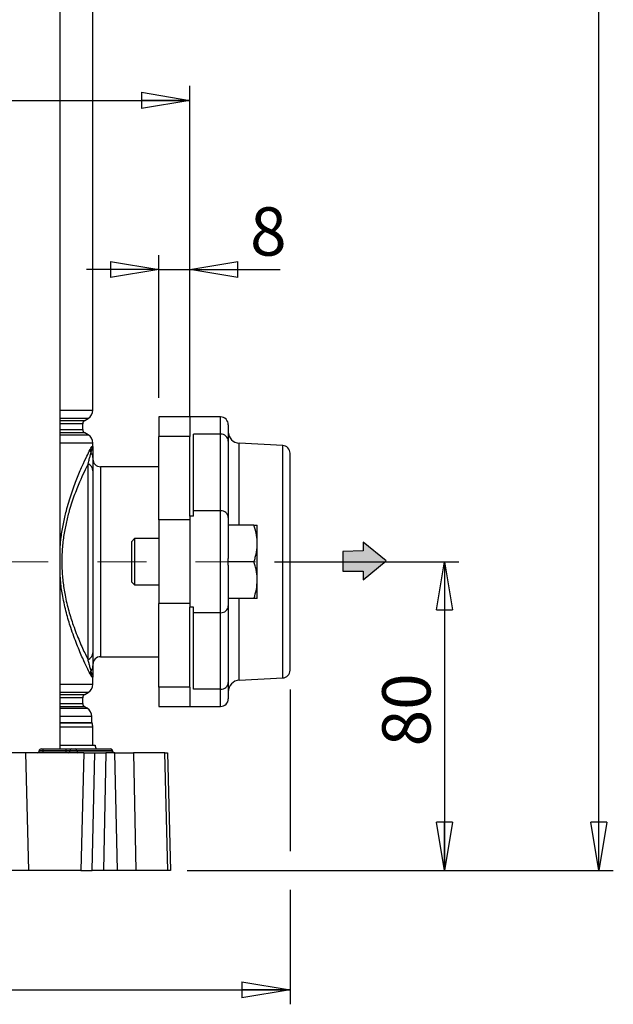
# Model space of a CAD drawing. Units: millimetres. Extents: x -4 to 213, y 0 to 297.
# Drawn here: x 74 to 105, y 128 to 179 of the extents above; entities that cross this region are included whole.
import ezdxf

# ---------------------------------------------------------------- set-up
doc = ezdxf.new("R2010")
doc.units = ezdxf.units.MM
doc.linetypes.add('CENTERX2', pattern=[20.32, 12.7, -2.54, 2.54, -2.54])
doc.layers.add('FORMAT', color=7, linetype='Continuous')
doc.styles.add('SLDTEXTSTYLE0', font='TXT', dxfattribs={"width": 0.605})
doc.dimstyles.new('SLDDIMSTYLE0', dxfattribs={"dimtxt": 2.5, "dimasz": 2.5, "dimexe": 0, "dimexo": 0.0625, "dimtad": 1, "dimlfac": 5, "dimrnd": 1e-09, "dimzin": 12, "dimdsep": 46, "dimtxsty": 'SLDTEXTSTYLE0', "dimblk1": 'CLOSED', "dimblk2": 'CLOSED', "dimsah": 1, "dimcen": 0.09, "dimadec": 0, "dimazin": 3, "dimtfac": 1, "dimtofl": 0, "dimtmove": 0, "dimatfit": 3, "dimldrblk": 'CLOSED', "dimfxl": 0, "dimfrac": 2, "dimtolj": 1, "dimtzin": 12, "dimarcsym": 0})
doc.dimstyles.new('SLDDIMSTYLE2', dxfattribs={"dimtxt": 2.5, "dimasz": 2.5, "dimexe": 0, "dimexo": 0.0625, "dimtad": 1, "dimlfac": 5, "dimrnd": 1e-09, "dimzin": 12, "dimdsep": 46, "dimtxsty": 'SLDTEXTSTYLE0', "dimblk1": 'CLOSED', "dimblk2": 'CLOSED', "dimsah": 1, "dimcen": 0.09, "dimadec": 0, "dimazin": 3, "dimtfac": 1, "dimtmove": 0, "dimatfit": 0, "dimldrblk": 'CLOSED', "dimfxl": 0, "dimfrac": 2, "dimtolj": 1, "dimtzin": 12, "dimarcsym": 0})
doc.dimstyles.new('SLDDIMSTYLE3', dxfattribs={"dimtxt": 2.5, "dimasz": 2.5, "dimexe": 0, "dimexo": 0.0625, "dimtad": 1, "dimdec": 0, "dimlfac": 5, "dimrnd": 1e-09, "dimzin": 12, "dimdsep": 46, "dimtxsty": 'SLDTEXTSTYLE0', "dimblk1": 'CLOSED', "dimblk2": 'CLOSED', "dimsah": 1, "dimcen": 0.09, "dimadec": 0, "dimazin": 3, "dimtfac": 1, "dimtdec": 0, "dimtofl": 0, "dimtmove": 0, "dimatfit": 3, "dimldrblk": 'CLOSED', "dimfxl": 0, "dimfrac": 2, "dimtolj": 1, "dimtzin": 12, "dimarcsym": 0})

# ---------------------------------------------------------------- blocks, each defined once
blk = doc.blocks.new('Arrow SUCTION')
at = {"layer": 'FORMAT'}
blk.add_hatch(color=256, dxfattribs=at).paths.add_polyline_path([(182.5, 552.26), (182.5, 550.02), (188.48, 554.88), (182.5, 559.74), (182.5, 557.5), (177.24, 557.31), (177.24, 552.26)], flags=0)
for p, q in [((188.48, 554.88), (182.5, 559.74)), ((182.5, 559.74), (182.5, 557.5)), ((182.5, 557.5), (177.24, 557.31)), ((177.24, 557.31), (177.24, 552.26)), ((182.5, 550.02), (188.48, 554.88)), ((177.24, 552.26), (182.5, 552.26)), ((182.5, 552.26), (182.5, 550.02))]:
    blk.add_line(p, q, dxfattribs=at)
blk = doc.blocks.new('_Closed')
at = {"color": 0, "linetype": 'ByBlock', "lineweight": -2}
for p, q in [((-1, 0.166667), (0, 0)), ((-1, 0.166667), (-1, -0.166667)), ((0, 0), (-1, -0.166667)), ((0, 0), (-1, 0))]:
    blk.add_line(p, q, dxfattribs=at)
blk = doc.blocks.new('_D_5')
at = {"layer": 'FORMAT'}
for p, q in [((42.745, 158.517), (42.745, 175.675)), ((82.745, 158.517), (82.745, 175.675)), ((42.745, 174.925), (37.652, 174.925)), ((42.745, 174.925), (82.745, 174.925))]:
    blk.add_line(p, q, dxfattribs=at)
at = {"layer": 'FORMAT', "xscale": 2.5, "yscale": 2.5, "rotation": 180.0000000000001}
blk.add_blockref('_Closed', (42.745, 174.925), dxfattribs=at)
at = {"layer": 'FORMAT', "xscale": 2.5, "yscale": 2.5}
blk.add_blockref('_Closed', (82.745, 174.925), dxfattribs=at)
at = {"layer": 'FORMAT', "insert": (37.652, 178.148), "char_height": 2.5, "attachment_point": 1, "style": 'SLDTEXTSTYLE0'}
blk.add_mtext('200', dxfattribs=at)
blk = doc.blocks.new('_D_6')
at = {"layer": 'FORMAT'}
for p, q in [((87.145, 151.021), (96.695, 151.021)), ((95.945, 151.021), (95.945, 135.021)), ((82.609, 135.021), (96.695, 135.021))]:
    blk.add_line(p, q, dxfattribs=at)
at = {"layer": 'FORMAT', "xscale": 2.5, "yscale": 2.5}
for p, rotation in [((95.945, 151.021), 90.0000000000004), ((95.945, 135.021), 270.0000000000004)]:
    blk.add_blockref('_Closed', p, dxfattribs=dict(at, rotation=rotation))
at = {"layer": 'FORMAT', "insert": (92.722, 141.455), "char_height": 2.5, "attachment_point": 1, "rotation": 90, "style": 'SLDTEXTSTYLE0'}
blk.add_mtext('80', dxfattribs=at)
blk = doc.blocks.new('_D_7')
at = {"layer": 'FORMAT'}
for p, q in [((77.245, 280.021), (104.695, 280.021)), ((103.945, 135.021), (103.945, 280.021)), ((82.609, 135.021), (104.695, 135.021))]:
    blk.add_line(p, q, dxfattribs=at)
at = {"layer": 'FORMAT', "xscale": 2.5, "yscale": 2.5}
for p, rotation in [((103.945, 280.021), 90.0000000000004), ((103.945, 135.021), 270.0000000000004)]:
    blk.add_blockref('_Closed', p, dxfattribs=dict(at, rotation=rotation))
at = {"layer": 'FORMAT', "insert": (100.722, 205.173), "char_height": 2.5, "attachment_point": 1, "rotation": 90, "style": 'SLDTEXTSTYLE0'}
blk.add_mtext('725', dxfattribs=at)
blk = doc.blocks.new('_D_10')
at = {"layer": 'FORMAT', "color": 7}
for p, q in [((81.145, 159.521), (81.145, 166.91)), ((82.745, 159.521), (82.745, 166.91)), ((81.145, 166.16), (77.395, 166.16)), ((81.145, 166.16), (82.745, 166.16)), ((82.745, 166.16), (87.438, 166.16))]:
    blk.add_line(p, q, dxfattribs=at)
at = {"layer": 'FORMAT', "color": 7, "xscale": 2.5, "yscale": 2.5}
for p, rotation in [((81.145, 166.16), 1.195888560230282e-12), ((82.745, 166.16), 180.0000000000012)]:
    blk.add_blockref('_Closed', p, dxfattribs=dict(at, rotation=rotation))
at = {"layer": 'FORMAT', "color": 7, "insert": (85.872, 169.383), "char_height": 2.5, "attachment_point": 1, "style": 'SLDTEXTSTYLE0'}
blk.add_mtext('8', dxfattribs=at)
blk = doc.blocks.new('_D_11')
at = {"layer": 'FORMAT', "color": 7}
for p, q in [((37.545, 144.401), (37.545, 128.091)), ((87.945, 144.401), (87.945, 136.021)), ((87.945, 134.021), (87.945, 128.091)), ((37.545, 128.841), (87.945, 128.841))]:
    blk.add_line(p, q, dxfattribs=at)
at = {"layer": 'FORMAT', "color": 7, "xscale": 2.5, "yscale": 2.5, "rotation": 180.0000000000004}
blk.add_blockref('_Closed', (37.545, 128.841), dxfattribs=at)
at = {"layer": 'FORMAT', "color": 7, "xscale": 2.5, "yscale": 2.5}
blk.add_blockref('_Closed', (87.945, 128.841), dxfattribs=at)
at = {"layer": 'FORMAT', "color": 7, "insert": (60.396, 132.064), "char_height": 2.5, "attachment_point": 1, "style": 'SLDTEXTSTYLE0'}
blk.add_mtext('252', dxfattribs=at)

msp = doc.modelspace()

# ---------------------------------------------------------------- linework, layer by layer
at = {"color": 7, "linetype": 'Continuous', "lineweight": 25}
for p, q in [((76.03665643, 141.32146409), (76.03665643, 205.42146409)), ((77.72513047, 158.87736136), (77.72513047, 187.76556681)), ((77.20513047, 157.86993414), (77.20513047, 158.17299403)), ((77.30513047, 158.34619911), (77.47513047, 158.44434866)), ((82.74513047, 158.52146409), (81.14513047, 158.52146409)), ((81.14513047, 158.52146409), (81.14513047, 157.51665461)), ((84.34513047, 158.52146409), (82.74513047, 158.52146409)), ((82.74513047, 158.52146409), (82.74513047, 157.51665461)), ((77.47513047, 157.59857951), (77.30513047, 157.69672906)), ((84.74513047, 158.12146409), (84.74513047, 157.27439692)), ((77.72513047, 156.95146409), (77.72513047, 157.16556681)), ((82.74513047, 157.51665461), (81.14513047, 157.51665461)), ((81.14513047, 153.1865276), (81.14513047, 157.51665461)), ((82.74513047, 153.37582821), (82.74513047, 157.51665461)), ((84.34513047, 157.62667482), (82.94513047, 157.62667482)), ((82.94513047, 153.66354838), (82.94513047, 157.62667482)), ((84.34513047, 153.66354838), (84.34513047, 157.62667482)), ((84.74513047, 157.27439692), (84.74513047, 153.31127047)), ((87.56606485, 157.04133007), (85.3137289, 157.15937)), ((87.94513047, 145.40104991), (87.94513047, 156.64187825)), ((77.47513047, 145.94180479), (77.47513047, 156.10112339)), ((77.72513047, 155.73901691), (77.72513047, 146.30391127)), ((81.14513047, 155.94146409), (78.12513047, 155.94146409)), ((82.94513047, 153.37582821), (82.94513047, 153.66354838)), ((84.34513047, 153.66354838), (82.94513047, 153.66354838)), ((84.34513047, 148.37937979), (84.34513047, 153.66354838)), ((82.74513047, 153.1865276), (81.14513047, 153.1865276)), ((81.14513047, 153.1865276), (81.14513047, 148.85640058)), ((82.94513047, 153.37582821), (82.74513047, 153.37582821)), ((82.74513047, 153.37582821), (82.74513047, 148.66709996)), ((84.74513047, 153.31127047), (84.74513047, 151.19409479)), ((86.07542931, 152.92146409), (84.74513047, 152.92146409)), ((86.24513047, 151.97146409), (86.24513047, 152.92146409)), ((79.88913047, 152.22146409), (79.74513047, 152.07746409)), ((79.74513047, 149.96546409), (79.74513047, 152.07746409)), ((81.14513047, 152.22146409), (79.88913047, 152.22146409)), ((79.88913047, 152.22146409), (79.88913047, 149.82146409)), ((86.24513047, 150.07146409), (86.24513047, 151.97146409)), ((84.74513047, 151.02146409), (84.74513047, 151.19409479)), ((84.74513047, 150.84883338), (84.74513047, 151.02146409)), ((86.07542931, 151.02146409), (84.74513047, 151.02146409)), ((84.74513047, 150.84883338), (84.74513047, 148.7316577)), ((86.24513047, 149.12146409), (86.24513047, 150.07146409)), ((79.74513047, 149.96546409), (79.88913047, 149.82146409)), ((79.88913047, 149.82146409), (81.14513047, 149.82146409)), ((86.07542931, 149.12146409), (84.74513047, 149.12146409)), ((82.74513047, 148.85640058), (81.14513047, 148.85640058)), ((81.14513047, 144.52627356), (81.14513047, 148.85640058)), ((82.94513047, 148.66709996), (82.74513047, 148.66709996)), ((82.74513047, 144.52627356), (82.74513047, 148.66709996)), ((82.94513047, 148.37937979), (82.94513047, 148.66709996)), ((84.74513047, 148.7316577), (84.74513047, 144.76853126)), ((84.34513047, 148.37937979), (82.94513047, 148.37937979)), ((82.94513047, 144.41625335), (82.94513047, 148.37937979)), ((84.34513047, 144.41625335), (84.34513047, 148.37937979)), ((78.12513047, 146.10146409), (81.14513047, 146.10146409)), ((77.72513047, 144.67736136), (77.72513047, 145.09146409)), ((85.3137289, 144.88355817), (87.56606485, 145.0015981)), ((82.74513047, 144.52627356), (81.14513047, 144.52627356)), ((81.14513047, 144.52627356), (81.14513047, 143.52146409)), ((82.74513047, 144.52627356), (82.74513047, 143.52146409)), ((84.34513047, 144.41625335), (82.94513047, 144.41625335)), ((84.74513047, 144.76853126), (84.74513047, 143.92146409)), ((77.20513047, 143.66993414), (77.20513047, 143.97299403)), ((77.30513047, 144.14619911), (77.47513047, 144.24434866)), ((77.42513047, 143.42744703), (77.30513047, 143.49672906)), ((81.14513047, 143.52146409), (82.74513047, 143.52146409)), ((82.74513047, 143.52146409), (84.34513047, 143.52146409)), ((77.67513047, 142.69071187), (77.67513047, 142.99443432)), ((77.72513047, 141.52146409), (77.72513047, 142.45092029)), ((75.0434002, 141.32146409), (75.14513047, 141.32146409)), ((75.14513047, 141.22320933), (75.14513047, 141.32146409)), ((75.14513047, 141.32146409), (76.34513047, 141.32146409)), ((76.03665643, 141.52146409), (77.84513047, 141.52146409)), ((76.34513047, 141.22320933), (76.34513047, 141.32146409)), ((76.34513047, 141.32146409), (76.6434002, 141.32146409)), ((76.6434002, 141.32146409), (76.81786555, 141.32146409)), ((76.81786555, 141.32146409), (78.64636758, 141.32146409)), ((74.23172712, 141.12146409), (73.4181926, 141.12146409)), ((74.23172712, 141.12146409), (74.38671645, 135.02146409)), ((77.25853382, 141.12146409), (74.23172712, 141.12146409)), ((74.9433545, 141.21971885), (74.94341543, 141.22320933)), ((74.9433545, 141.21971885), (75.14513047, 141.21971885)), ((75.14513047, 141.22320933), (74.94341543, 141.22320933)), ((75.14513047, 141.21971885), (75.14513047, 141.22320933)), ((76.34513047, 141.22320933), (75.14513047, 141.22320933)), ((75.14513047, 141.12146409), (75.14513047, 141.21971885)), ((75.14513047, 141.21971885), (76.34513047, 141.21971885)), ((76.54341543, 141.22320933), (76.34513047, 141.22320933)), ((76.34513047, 141.21971885), (76.34513047, 141.22320933)), ((76.34513047, 141.21971885), (76.5433545, 141.21971885)), ((76.34513047, 141.12146409), (76.34513047, 141.21971885)), ((76.5433545, 141.21971885), (76.54341543, 141.22320933)), ((76.5433545, 141.21971885), (76.88939619, 141.21971885)), ((76.88935263, 141.22320933), (76.54341543, 141.22320933)), ((76.88939619, 141.21971885), (76.88935263, 141.22320933)), ((78.71785466, 141.22320933), (76.88935263, 141.22320933)), ((76.88939619, 141.21971885), (78.71789822, 141.21971885)), ((77.25853382, 141.12146409), (77.10354449, 135.02146409)), ((77.25853382, 141.12146409), (77.82274033, 141.12146409)), ((77.69794236, 135.02146409), (77.82274033, 141.12146409)), ((77.82274033, 141.12146409), (78.40471827, 141.12146409)), ((78.40471827, 141.12146409), (78.2799203, 135.02146409)), ((78.8726741, 141.12146409), (78.40471827, 141.12146409)), ((78.71789822, 141.21971885), (78.71785466, 141.22320933)), ((78.74690644, 141.21971885), (78.74684551, 141.22320933)), ((78.9952424, 135.02146409), (78.8726741, 141.12146409)), ((78.8726741, 141.12146409), (79.83826893, 141.12146409)), ((79.83826893, 141.12146409), (79.96083723, 135.02146409)), ((81.44914636, 141.12146409), (79.83826893, 141.12146409)), ((81.60888048, 135.02146409), (81.44914636, 141.12146409)), ((81.44914636, 141.12146409), (81.58539635, 141.12146409)), ((81.58539635, 141.12146409), (81.74513047, 135.02146409)), ((74.38671645, 135.02146409), (73.54299058, 135.02146409)), ((77.10354449, 135.02146409), (74.38671645, 135.02146409)), ((77.10354449, 135.02146409), (77.69794236, 135.02146409)), ((78.2799203, 135.02146409), (77.69794236, 135.02146409)), ((78.9952424, 135.02146409), (78.2799203, 135.02146409)), ((79.96083723, 135.02146409), (78.9952424, 135.02146409)), ((81.60888048, 135.02146409), (79.96083723, 135.02146409)), ((81.74513047, 135.02146409), (81.60888048, 135.02146409))]:
    msp.add_line(p, q, dxfattribs=at)
at = {"color": 8, "linetype": 'Continuous', "lineweight": 25}
for p, q in [((76.03665643, 158.87736136), (77.72513047, 158.87736136)), ((77.47513047, 158.44434866), (76.03665643, 158.44434866)), ((76.03665643, 158.34619911), (77.30513047, 158.34619911)), ((77.20513047, 158.17299403), (76.03665643, 158.17299403)), ((84.34513047, 157.62667482), (84.34513047, 158.52146409)), ((76.03665643, 157.86993414), (77.20513047, 157.86993414)), ((77.30513047, 157.69672906), (76.03665643, 157.69672906)), ((76.03665643, 157.59857951), (77.47513047, 157.59857951)), ((77.72513047, 157.16556681), (76.03665643, 157.16556681)), ((85.3137289, 152.92146409), (85.3137289, 157.15937)), ((87.56606485, 145.0015981), (87.56606485, 157.04133007)), ((78.12513047, 155.94146409), (78.12513047, 146.10146409)), ((85.3137289, 144.88355817), (85.3137289, 149.12146409)), ((76.03665643, 144.67736136), (77.72513047, 144.67736136)), ((84.34513047, 143.52146409), (84.34513047, 144.41625335)), ((77.47513047, 144.24434866), (76.03665643, 144.24434866)), ((76.03665643, 144.14619911), (77.30513047, 144.14619911)), ((77.20513047, 143.97299403), (76.03665643, 143.97299403)), ((76.03665643, 143.66993414), (77.20513047, 143.66993414)), ((77.30513047, 143.49672906), (76.03665643, 143.49672906)), ((76.03665643, 143.42744703), (77.42513047, 143.42744703)), ((77.67513047, 142.99443432), (76.03665643, 142.99443432)), ((76.03665643, 142.69071187), (77.67513047, 142.69071187)), ((77.6834638, 142.65074661), (76.03665643, 142.65074661)), ((77.72513047, 142.45092029), (76.03665643, 142.45092029)), ((78.74684551, 141.22320933), (78.71785466, 141.22320933)), ((78.71789822, 141.21971885), (78.74690644, 141.21971885))]:
    msp.add_line(p, q, dxfattribs=at)
at = {"color": 7, "linetype": 'Continuous', "lineweight": 25}
for centre, radius, start, end in [((77.22513047, 158.87736136), 0.5, 300, 0), ((77.40513047, 158.17299403), 0.2, 120, 180), ((84.34513047, 158.12146409), 0.4, 0, 90), ((77.40513047, 157.86993414), 0.2, 180, 240), ((85.34513047, 157.75854772), 0.6, 180, 267), ((77.22513047, 157.16556681), 0.5, 0, 60), ((84.36756814, 157.24891967), 0.37842093, 3.860366322, 93.399226471), ((77.87070429, 156.84361044), 0.29289481, 182.442144323, 215.20464306), ((77.30902735, 156.41162861), 0.41611067, 0.345159042, 39.223860653), ((87.54513047, 156.64187826), 0.4, 0, 87), ((78.12513047, 156.34146409), 0.4, 180, 270), ((77.31332032, 155.72205508), 0.41215932, 2.358591291, 66.884167806), ((84.36756814, 153.28579323), 0.37842093, 3.860366322, 93.399226471), ((84.36756814, 148.75713494), 0.37842093, 266.600773529, 356.139633678), ((77.31332032, 146.32087309), 0.41215932, 293.115832194, 357.64140871), ((78.12513047, 145.70146409), 0.4, 90, 180), ((77.30902735, 145.63129956), 0.41611067, 320.776139347, 359.654840958), ((87.54513047, 145.40104991), 0.4, 273, 0), ((77.87070429, 145.19931773), 0.29289481, 144.79535694, 177.557855677), ((85.34513047, 144.28438045), 0.6, 93, 180), ((77.22513047, 144.67736136), 0.5, 300, 0), ((84.36756814, 144.7940085), 0.37842093, 266.600773529, 356.139633678), ((77.40513047, 143.97299403), 0.2, 120, 180), ((84.34513047, 143.92146409), 0.4, 270, 0), ((77.40513047, 143.66993414), 0.2, 180, 240), ((77.17513047, 142.99443432), 0.5, 0, 60), ((77.77513047, 142.69071187), 0.1, 180, 203.556464309), ((77.22513047, 142.45092029), 0.5, 0, 23.556464309), ((75.0434002, 141.22146409), 0.1, 90, 179), ((76.6434002, 141.22146409), 0.1, 90, 179), ((76.801174, 141.23418659), 0.08885927, 352.903819347, 79.173100871), ((78.24513047, 141.52146409), 0.4, 180, 210), ((78.62967604, 141.23418659), 0.08885927, 352.903819347, 79.173100871), ((78.64686074, 141.22146409), 0.1, 1, 90), ((74.84336973, 141.22146409), 0.1, 270, 359), ((76.44336973, 141.22146409), 0.1, 270, 359), ((76.97757481, 141.20874159), 0.08885927, 172.903819347, 259.173100871), ((78.80607684, 141.20874159), 0.08885927, 172.903819347, 259.173100871), ((78.84689121, 141.22146409), 0.1, 181, 270)]:
    msp.add_arc(centre, radius, start, end, dxfattribs=at)
at = {"color": 8, "linetype": 'Continuous', "lineweight": 25}
for points, knots in [([(76.03665643, 151.77785257), (76.04993267, 151.94905308), (76.08237789, 152.36744243), (76.19478464, 152.99865172), (76.37226054, 153.7691827), (76.61608696, 154.56421169), (76.90596425, 155.34154359), (77.18110255, 155.99159963), (77.41784592, 156.50335494), (77.52641649, 156.72545331), (77.5780755, 156.83113003)], [0, 0, 0, 0, 0.069004161, 0.1686362161, 0.2683373412, 0.416390596, 0.5645810366, 0.7143329958, 0.8640766632, 1, 1, 1, 1]), ([(77.5780755, 145.21179814), (77.52610639, 145.31792278), (77.42215841, 145.53019201), (77.18800149, 146.03722471), (76.89989886, 146.7113694), (76.60306332, 147.51741677), (76.34797064, 148.36387011), (76.16973482, 149.16299707), (76.064659, 149.80943924), (76.0428278, 150.16926924), (76.03665643, 150.27098816)], [0, 0, 0, 0, 0.1362372488, 0.2725001132, 0.4376037161, 0.6026320015, 0.7292703532, 0.8557694851, 0.9592280425, 1, 1, 1, 1])]:
    msp.add_open_spline(points, degree=3, knots=knots, dxfattribs=at)
at = {"color": 7, "linetype": 'Continuous', "lineweight": 25}
for points, knots in [([(77.47513047, 156.10112339), (77.48688959, 156.14348062), (77.51041925, 156.2282362), (77.5495321, 156.36986008), (77.5916767, 156.52394336), (77.6181341, 156.62444104), (77.63138047, 156.67475701)], [0, 0, 0, 0, 0.1919731377, 0.3841326438, 0.6916549221, 1, 1, 1, 1]), ([(77.5780755, 156.83113003), (77.58987204, 156.85422154), (77.63110432, 156.93493291), (77.68521998, 157.00989526), (77.71891165, 157.01344063), (77.72509206, 156.97422969), (77.7251296, 156.95197814), (77.72513047, 156.95146409)], [0, 0, 0, 0, 0.1284215607, 0.4488698076, 0.7762886114, 0.994831813, 1, 1, 1, 1]), ([(77.63138047, 156.67475701), (77.6472277, 156.73238484), (77.67891802, 156.84762544), (77.70695035, 156.93155896), (77.72070588, 156.96206041), (77.72458008, 156.96079006), (77.72509727, 156.95455821), (77.72512911, 156.95202568), (77.72512998, 156.9516651), (77.72513047, 156.95146409)], [0, 0, 0, 0, 0.27663887555, 0.55320549338, 0.7780406669, 0.93061688084, 0.99050419986, 0.99470622452, 1, 1, 1, 1]), ([(77.72513047, 156.95146409), (77.72513047, 156.95113853), (77.72513047, 156.95008132), (77.72513047, 156.94319861), (77.72513047, 156.91997105), (77.72513047, 156.85253258), (77.72513047, 156.70436106), (77.72513047, 156.51712984), (77.72513047, 156.41413531)], [0, 0, 0, 0, 0.0054063864, 0.01755684044, 0.10995070443, 0.31727598871, 0.62443849952, 1, 1, 1, 1]), ([(77.72513047, 156.41413531), (77.72513047, 156.31026053), (77.72513047, 156.10214663), (77.72513047, 155.86020134), (77.72513047, 155.73901691)], [0, 0, 0, 0, 0.4991246439, 1, 1, 1, 1]), ([(77.47513047, 156.10112339), (77.40749998, 155.96306916), (77.27224033, 155.68696346), (77.02133361, 155.12552905), (76.74441967, 154.4302838), (76.4961903, 153.66739483), (76.31304895, 152.92708893), (76.18986792, 152.2382669), (76.11882568, 151.50479567), (76.10822841, 150.74721923), (76.16551403, 149.99971469), (76.28599653, 149.22884947), (76.47164287, 148.46229534), (76.73103879, 147.6496025), (77.03307565, 146.88197814), (77.29595262, 146.30645448), (77.43023022, 146.0331825), (77.47513047, 145.94180479)], [0, 0, 0, 0, 0.067745697, 0.1354900493, 0.2169779558, 0.298379747, 0.3528976336, 0.4073720272, 0.4639575136, 0.5205172179, 0.5769190906, 0.6333663661, 0.7027560254, 0.7722327953, 0.8632232846, 0.9542640885, 1, 1, 1, 1]), ([(86.24513047, 151.97146409), (86.24494078, 151.99398555), (86.24412899, 152.09036719), (86.23117589, 152.26081428), (86.18549026, 152.55744122), (86.11958452, 152.77542223), (86.07542931, 152.92146409)], [0, 0, 0, 0, 0.0700702741, 0.2998690296, 0.530929642, 1, 1, 1, 1]), ([(86.07542931, 152.92146409), (86.09608593, 152.92146409), (86.15521707, 152.92146409), (86.22747406, 152.92146409), (86.23921912, 152.92146409), (86.24513047, 152.92146409)], [0, 0, 0, 0, 0.2105292023, 0.6026558558, 1, 1, 1, 1]), ([(86.07542931, 151.02146409), (86.09966909, 151.09817995), (86.14827825, 151.25202181), (86.20199077, 151.48779447), (86.2310317, 151.6876157), (86.24337154, 151.84934066), (86.24454381, 151.93073222), (86.24513047, 151.97146409)], [0, 0, 0, 0, 0.2473564301, 0.4960353047, 0.7468317514, 0.8733036273, 1, 1, 1, 1]), ([(86.24513047, 150.07146409), (86.24493871, 150.09398503), (86.24411761, 150.19041516), (86.23132864, 150.36112194), (86.2022323, 150.54529768), (86.17033692, 150.69225466), (86.14233899, 150.80247188), (86.11089226, 150.91237368), (86.08725293, 150.98509253), (86.07542931, 151.02146409)], [0, 0, 0, 0, 0.0700541966, 0.2999579732, 0.5314713374, 0.6478565459, 0.7650178747, 0.8824697126, 1, 1, 1, 1]), ([(86.07542931, 149.12146409), (86.12286045, 149.27574826), (86.21859236, 149.58714537), (86.23623102, 149.90904978), (86.24513047, 150.07146409)], [0, 0, 0, 0, 0.49545796348, 1, 1, 1, 1]), ([(86.24513047, 149.12146409), (86.22374053, 149.12146409), (86.19663637, 149.12146409), (86.09653348, 149.12146409), (86.07542931, 149.12146409)], [0, 0, 0, 0, 0.7891752257, 1, 1, 1, 1]), ([(77.63138047, 145.36817116), (77.62271245, 145.40123088), (77.60536581, 145.46739073), (77.57118748, 145.59399726), (77.5288321, 145.74834102), (77.49304499, 145.87726651), (77.47513047, 145.94180479)], [0, 0, 0, 0, 0.2052606707, 0.4107721832, 0.7050409142, 1, 1, 1, 1]), ([(77.72513047, 146.30391127), (77.72513047, 146.18312631), (77.72513047, 145.94116526), (77.72513047, 145.73302915), (77.72513047, 145.62879286)], [0, 0, 0, 0, 0.4991917367, 1, 1, 1, 1]), ([(77.72513047, 145.62879286), (77.72513047, 145.52569907), (77.72513047, 145.35025977), (77.72513047, 145.20133855), (77.72513047, 145.13786673), (77.72513047, 145.10891272), (77.72513047, 145.09961024), (77.72513047, 145.09399408), (77.72513047, 145.09237115), (77.72513047, 145.09179185), (77.72513047, 145.09146409)], [0, 0, 0, 0, 0.37554320642, 0.6390786529, 0.86439690512, 0.90681433449, 0.97366622039, 0.99037811163, 0.99455606662, 1, 1, 1, 1]), ([(77.72513047, 145.09146409), (77.7251296, 145.09095003), (77.72509206, 145.06869847), (77.71898608, 145.02997163), (77.68560279, 145.03269788), (77.63172562, 145.10678361), (77.58987168, 145.18870835), (77.5780755, 145.21179814)], [0, 0, 0, 0, 0.0051681968, 0.2237118134, 0.5443474602, 0.8715781955, 1, 1, 1, 1]), ([(77.72513047, 145.09146409), (77.72513, 145.09126165), (77.72512933, 145.09097472), (77.7251053, 145.08875103), (77.72469409, 145.08275121), (77.72133119, 145.08018948), (77.70842491, 145.10731329), (77.68063339, 145.18931566), (77.6477997, 145.30854687), (77.63138047, 145.36817116)], [0, 0, 0, 0, 0.00532947, 0.0075539689, 0.0605136156, 0.2048631458, 0.4251084162, 0.7125123395, 1, 1, 1, 1])]:
    msp.add_open_spline(points, degree=3, knots=knots, dxfattribs=at)
at = {"layer": 'FORMAT', "linetype": 'CENTERX2', "lineweight": 18}
msp.add_line((62.71821082, 151.02146409), (86.14513047, 151.02146409), dxfattribs=at)

# ---------------------------------------------------------------- block references
at = {"color": 7, "linetype": 'Continuous', "xscale": 0.2, "yscale": 0.2, "zscale": 0.2}
msp.add_blockref('Arrow SUCTION', (55.23605546, 40.08323677), dxfattribs=at)

# ---------------------------------------------------------------- dimensions: what is measured, and where the dimension line sits
at = {"layer": 'FORMAT'}
for base, p1, p2, picture, middle in [((103.94513047, 280.02146409), (81.60888048, 135.02146409), (76.24513047, 280.02146409), '_D_7', (103.94513047, 207.52146409)), ((95.94513047, 135.02146409), (86.14513047, 151.02146409), (81.60888048, 135.02146409), '_D_6', (95.94513047, 143.02146409))]:
    dim = msp.add_linear_dim(base=base, p1=p1, p2=p2, angle=90, dimstyle='SLDDIMSTYLE3', dxfattribs=at)
    dim.commit()
    dim.dimension.update_dxf_attribs({"geometry": picture, "text_midpoint": middle, "dimtype": 160})
dim = msp.add_linear_dim(base=(82.74513047, 174.92544139), p1=(42.74513047, 157.51665461), p2=(82.74513047, 157.51665461), dimstyle='SLDDIMSTYLE0', dxfattribs=at)
dim.commit()
dim.dimension.update_dxf_attribs({"geometry": '_D_5', "text_midpoint": (40.00125564, 174.92544139), "dimtype": 160})
at = {"layer": 'FORMAT', "color": 7}
dim = msp.add_linear_dim(base=(82.74513047, 166.16021332), p1=(81.14513047, 158.52146409), p2=(82.74513047, 158.52146409), angle=0, dimstyle='SLDDIMSTYLE2', dxfattribs=at)
dim.commit()
dim.dimension.update_dxf_attribs({"geometry": '_D_10', "text_midpoint": (86.65460487, 166.16021332), "dimtype": 160})
dim = msp.add_linear_dim(base=(87.94513047, 128.8410721), p1=(37.54513047, 145.40104991), p2=(87.94513047, 145.40104991), dimstyle='SLDDIMSTYLE0', dxfattribs=at)
dim.commit()
dim.dimension.update_dxf_attribs({"geometry": '_D_11', "text_midpoint": (62.74513047, 128.8410721), "dimtype": 160})

doc.saveas('drawing.dxf')
